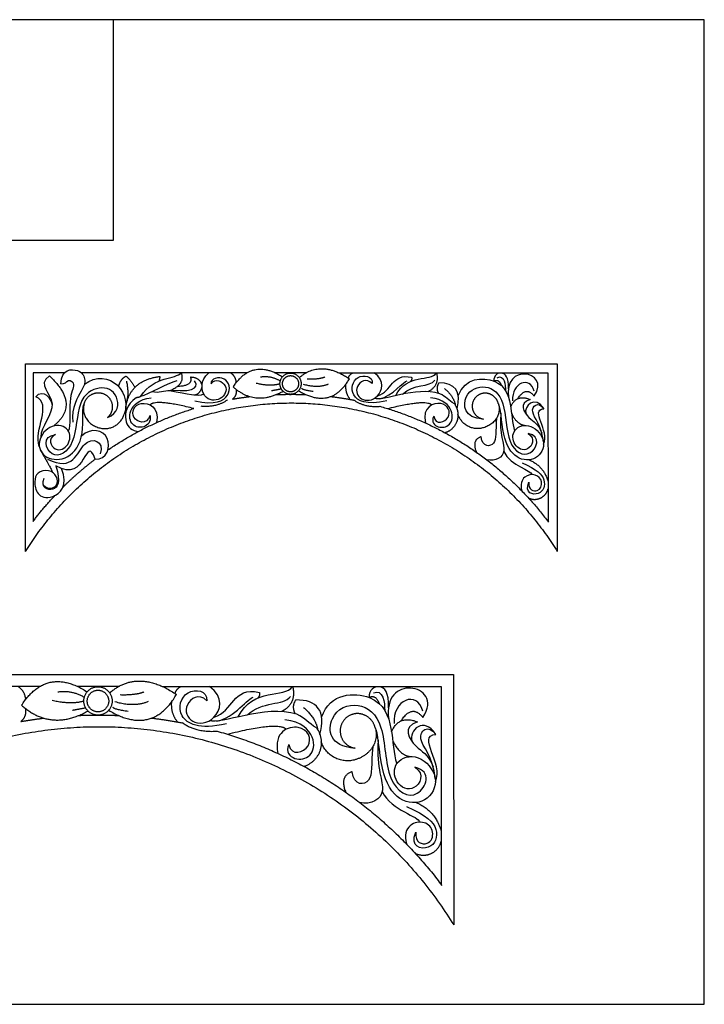
# Model space of a CAD drawing. Units: millimetres. Extents: x -16551 to -8062, y -16666 to 6156.
# Drawn here: x -10080 to -9501, y -15632 to -14799 of the extents above; entities that cross this region are included whole.
import ezdxf

# ---------------------------------------------------------------- set-up
doc = ezdxf.new("R2010")
doc.units = ezdxf.units.MM
doc.header["$MEASUREMENT"] = 0
doc.layers.add('Default', color=7, linetype='Continuous', true_color=0x000000)

msp = doc.modelspace()

# ---------------------------------------------------------------- linework, layer by layer
at = {"layer": 'Default'}
for points in [[(-10500.97, -15632.31), (-9500.97, -15632.31), (-9500.97, -14798.98), (-10500.97, -14798.98)], [(-10500.97, -14985.68), (-10000.97, -14985.68), (-10000.97, -14798.98), (-10500.97, -14798.98)]]:
    msp.add_lwpolyline(points, close=True, dxfattribs=at)
for points in [[(-10075.34, -15249.18), (-10075.34, -15090.18), (-9625.47, -15090.18), (-9625.34, -15249.18)], [(-10042.36, -15097.85), (-10068.93, -15097.85), (-10068.93, -15223.61)], [(-9851.08, -15097.85), (-9864.06, -15097.85)], [(-9837.92, -15097.85), (-9851.08, -15097.85)], [(-9810.18, -15097.85), (-9633.23, -15097.85), (-9633.22, -15223.62)], [(-10313.04, -15565.08), (-10313.04, -15353.08), (-9713.2, -15353.08), (-9713.04, -15565.08)], [(-10014.02, -15363.31), (-10031.32, -15363.31)], [(-9996.47, -15363.31), (-10014.02, -15363.31)], [(-9959.49, -15363.31), (-9723.55, -15363.31), (-9723.55, -15531)]]:
    msp.add_lwpolyline(points, dxfattribs=at)
for points, degree in [([(-10045.56, -15107.14), (-10045.08, -15094.51), (-10027.33, -15094.09), (-10024.64, -15104.99), (-10025.66, -15109.86), (-10036.68, -15127.05), (-10035.44, -15139.72)], 3), ([(-9887.98, -15097.85), (-9958.02, -15097.85), (-10028.07, -15097.85)], 2), ([(-10025.5, -15107.55), (-10016, -15099.92), (-9992.5, -15103.76), (-9988.8, -15126.26), (-9991.85, -15132.96)], 3), ([(-9977.89, -15117.66), (-9965.86, -15100.21), (-9948.43, -15103.41), (-9943.49, -15097.85)], 3), ([(-9953.38, -15112.95), (-9939.67, -15107.43), (-9943.49, -15097.85)], 2), ([(-9918.22, -15107.13), (-9914.91, -15101.73), (-9902.05, -15108.16), (-9909.06, -15122.08), (-9925.94, -15121.48), (-9927.78, -15104.18), (-9920.35, -15097.85)], 3), ([(-9896.93, -15106.06), (-9897.46, -15100.61), (-9901.89, -15097.85)], 2), ([(-9899.57, -15109.78), (-9883.48, -15084.84), (-9857.95, -15101.23)], 2), ([(-9843.68, -15101.91), (-9825.6, -15086.34), (-9801.31, -15102.94)], 2), ([(-9802.15, -15102.37), (-9801.45, -15099.38), (-9798.4, -15097.85)], 2), ([(-9769.62, -15121.58), (-9786.99, -15125.49), (-9802.28, -15118), (-9796.85, -15097.85), (-9781.61, -15100.43), (-9781.91, -15106.89)], 3), ([(-9781.91, -15106.89), (-9787.1, -15101.73), (-9797.88, -15109.27), (-9793, -15122.08), (-9775.96, -15121.48), (-9770.78, -15104.74), (-9780.34, -15097.85)], 3), ([(-9777.37, -15117.26), (-9765.19, -15113.7), (-9765.73, -15097.85), (-9748.66, -15101.6)], 3), ([(-9762.09, -15117.16), (-9752.47, -15097.85), (-9732.55, -15105.64), (-9727.55, -15097.85)], 3), ([(-9727.55, -15097.85), (-9724.96, -15108.76), (-9734.56, -15113.8)], 2), ([(-9666.74, -15111.38), (-9666.29, -15101.45), (-9672.21, -15095.38), (-9679.39, -15099.99), (-9678.99, -15104.89)], 3), ([(-9676.17, -15101.97), (-9670.17, -15098.9), (-9669.04, -15108.47), (-9669.12, -15113.03)], 3), ([(-9644.97, -15117.46), (-9637.28, -15106.51), (-9652.41, -15092.33), (-9668.65, -15104.28), (-9666.6, -15118.61)], 3), ([(-9644.89, -15113.5), (-9648.5, -15099.81), (-9664.18, -15106.46), (-9663.18, -15121.44)], 3), ([(-10055.16, -15100.48), (-10065.89, -15107.8), (-10041.22, -15122.14), (-10062.9, -15144.17), (-10062.32, -15152.14)], 3), ([(-10055.16, -15100.48), (-10028.97, -15124.44), (-10051.4, -15142.73)], 2), ([(-10045.56, -15107.14), (-10041.58, -15107.66), (-10040.05, -15102.39), (-10032.08, -15106.99), (-10039.58, -15117.96), (-10036.8, -15142.81), (-10039.15, -15147.12)], 3), ([(-9990.15, -15100.81), (-9995.21, -15102.96), (-9996.66, -15109.23)], 2), ([(-9989.99, -15104.79), (-9987.35, -15116.69), (-9990.53, -15123.5)], 2), ([(-9990.52, -15127.68), (-9987.56, -15104.23), (-9961.6, -15100.88)], 2), ([(-9990.15, -15100.81), (-9986.45, -15103.61), (-9982.69, -15110.12)], 2), ([(-9977.89, -15117.66), (-9971.81, -15116.15), (-9952.68, -15105.25), (-9946.95, -15104.43)], 3), ([(-9961.6, -15100.88), (-9961.99, -15102.89), (-9962.38, -15104.91)], 2), ([(-9952.09, -15112.4), (-9928.73, -15114.92), (-9929.49, -15107.9), (-9932.47, -15104.66)], 3), ([(-9935.76, -15101.63), (-9933.49, -15109.1), (-9946.97, -15109.45)], 2), ([(-9925.98, -15108.23), (-9927.83, -15101.72), (-9935.76, -15101.63)], 2), ([(-9932.21, -15121.58), (-9915.01, -15125.49), (-9899.88, -15118), (-9904.48, -15099.16), (-9919.07, -15102.49), (-9918.22, -15107.13)], 3), ([(-9880.22, -15106.54), (-9868.53, -15109.36), (-9860.05, -15107.03)], 2), ([(-9876.51, -15101.28), (-9867.49, -15099.95), (-9859.75, -15104.71)], 2), ([(-9844.32, -15112.97), (-9816.75, -15129.51), (-9801.31, -15102.94)], 2), ([(-9840.35, -15107.44), (-9827.69, -15111.01), (-9819.03, -15107.26)], 2), ([(-9836.98, -15103.04), (-9827.14, -15103.32), (-9822.04, -15101.3)], 2), ([(-9804.51, -15107.8), (-9804.95, -15115.21), (-9800.6, -15120.37)], 2), ([(-9775.88, -15119.91), (-9764.52, -15117.72), (-9755.44, -15104.68), (-9752.53, -15104.68)], 3), ([(-9756.26, -15115.89), (-9747.06, -15106.87), (-9733.31, -15110.26), (-9728.85, -15104.13)], 3), ([(-9748.66, -15101.6), (-9748.22, -15103.56), (-9749.53, -15105.12)], 2), ([(-9725.54, -15106.4), (-9728.56, -15110.62), (-9725.91, -15115.19)], 2), ([(-9710.23, -15128.39), (-9706.16, -15113.56), (-9711.97, -15106.13), (-9725.54, -15106.4)], 3), ([(-9709.15, -15117.25), (-9703.71, -15101.79), (-9672.52, -15100.75), (-9663.67, -15124.39), (-9663.67, -15140.5), (-9661.49, -15146.91)], 3), ([(-9678.99, -15104.89), (-9675, -15102.48), (-9672.41, -15108.96)], 2), ([(-10066.7, -15118.05), (-10060.06, -15110.58), (-10053.89, -15119.91), (-10052.77, -15124.84)], 3), ([(-9968.17, -15113.62), (-9962.52, -15115.33), (-9957.69, -15112.58), (-9953.38, -15112.95)], 3), ([(-9953.38, -15112.95), (-9937.4, -15115.28), (-9929.47, -15118.31), (-9924.54, -15115.73)], 3), ([(-9932.95, -15116.45), (-9928.16, -15116.67), (-9926.01, -15110.24)], 2), ([(-9900.12, -15120.12), (-9896.09, -15116.96), (-9896.95, -15111.95)], 2), ([(-9899.57, -15109.78), (-9880.87, -15126.49), (-9857.42, -15113.42)], 2), ([(-9867.18, -15112.87), (-9863.07, -15112.11), (-9858.96, -15111.35)], 2), ([(-9831.88, -15113.71), (-9840.91, -15112.39), (-9841.62, -15111.13)], 2), ([(-9724.82, -15115.52), (-9745.42, -15108.96), (-9773.41, -15122.53), (-9780.28, -15119.58)], 3), ([(-9712.42, -15124.13), (-9717.81, -15121.02), (-9719.27, -15117.99), (-9724.82, -15115.52)], 3), ([(-9720.68, -15111.1), (-9712.73, -15118.13), (-9711.61, -15125.37)], 2), ([(-9687.82, -15137), (-9704.48, -15136.17), (-9706.28, -15114.11), (-9685.37, -15106.54), (-9668.64, -15119.28), (-9668.96, -15160.63), (-9646.93, -15173.1), (-9638.57, -15151.65), (-9649.95, -15149.18)], 3), ([(-9658.8, -15119.79), (-9651.83, -15108.7), (-9644.97, -15117.46)], 2), ([(-9636.65, -15128.33), (-9644.09, -15116.24), (-9654.26, -15125.8), (-9651.77, -15132.8)], 3), ([(-10063.69, -15160.19), (-10068.93, -15146.2), (-10052.02, -15124.4), (-10066.7, -15118.05)], 3), ([(-10049.93, -15150.13), (-10057.27, -15153.6), (-10050.66, -15166.34), (-10037.63, -15159.85), (-10036.79, -15144.72), (-10053.15, -15139.55), (-10067.27, -15156.01), (-10059.46, -15171.62), (-10038.55, -15172.17), (-10024.22, -15151.94), (-10027.64, -15125.76), (-10025.73, -15124.13)], 3), ([(-9969.78, -15133.92), (-9969.23, -15139.4), (-9974.86, -15145.34), (-9985.96, -15143.11), (-9989.02, -15130.57), (-9979.53, -15120.11), (-9968.94, -15118.99)], 3), ([(-9981.51, -15118.71), (-9979.12, -15118.41), (-9977.89, -15117.66)], 2), ([(-9932.87, -15128.12), (-9965.38, -15119.84), (-9969.83, -15125)], 2), ([(-9904.32, -15120.62), (-9913.02, -15127.23), (-9926.75, -15126.19)], 2), ([(-9797.79, -15120.62), (-9789.01, -15127.23), (-9775.14, -15126.19)], 2), ([(-9768.96, -15128.12), (-9736.13, -15119.84), (-9731.63, -15125)], 2), ([(-9729.96, -15134.67), (-9728.32, -15142.48), (-9712.51, -15137.16), (-9720.41, -15118.88), (-9739.97, -15126.65), (-9736.87, -15140.36)], 3), ([(-9729.96, -15134.67), (-9732.24, -15139.4), (-9726.56, -15145.34), (-9715.35, -15143.11), (-9712.25, -15130.57), (-9721.84, -15120.11), (-9732.54, -15118.99)], 3), ([(-9649.95, -15149.18), (-9643.33, -15153.61), (-9650.01, -15166.34), (-9663.16, -15159.85), (-9664.01, -15144.72), (-9647.49, -15139.55), (-9633.22, -15156.01), (-9642.28, -15172.78), (-9660.54, -15171.81), (-9672.28, -15153.54), (-9673.25, -15125.76), (-9675.18, -15124.13)], 3), ([(-9664.78, -15126.64), (-9660.16, -15115.75), (-9648.37, -15120.29)], 2), ([(-9648.37, -15120.29), (-9658.42, -15123.5), (-9648.64, -15139.35), (-9641.9, -15140.07), (-9638.43, -15148.79)], 3), ([(-9637.07, -15156.35), (-9638.42, -15141.91), (-9652.36, -15130.38), (-9641.61, -15121.32), (-9636.65, -15128.33)], 3), ([(-9673.22, -15131.93), (-9674.65, -15150.53), (-9665.02, -15165.53), (-9677.57, -15173.37), (-9685.13, -15171.4)], 3), ([(-9664.04, -15132.31), (-9659.34, -15142.17), (-9651.86, -15142.39)], 2), ([(-9636.97, -15158.3), (-9631.39, -15146.92), (-9649.07, -15129), (-9636.65, -15128.33)], 3), ([(-9676.67, -15136.1), (-9677.9, -15147.74), (-9675.4, -15160.03), (-9688.52, -15161.25), (-9689.85, -15151.97)], 3), ([(-10016.3, -15170.88), (-10025.17, -15147.94), (-10023.36, -15192.35), (-10049.55, -15176.57)], 3), ([(-10016.3, -15170.88), (-10006.39, -15171.55), (-9999.41, -15149.31), (-10019.68, -15143.48), (-10027.98, -15151.47)], 3), ([(-10056.79, -15171.02), (-10034.66, -15181.83), (-10029.38, -15148.12), (-10008.25, -15155.54), (-10012.26, -15166.44)], 3), ([(-9689.85, -15151.97), (-9698.11, -15154.86), (-9693.77, -15165.06)], 2), ([(-10062.66, -15163.44), (-10053.28, -15179.39), (-10052.64, -15182.06)], 2), ([(-9670.69, -15164.5), (-9664.68, -15177.06), (-9647.1, -15180.18), (-9646.98, -15183.98)], 3), ([(-9655.21, -15173.95), (-9642.35, -15179.77), (-9633.78, -15188.08), (-9638.54, -15203.28), (-9653.39, -15199.85), (-9649.4, -15190.35)], 3), ([(-9649.11, -15171.51), (-9636.8, -15176.89), (-9633.22, -15189.89)], 2), ([(-10060.14, -15192.87), (-10055.41, -15197.35), (-10047.31, -15193.62), (-10048.3, -15185.36), (-10055.17, -15179.32), (-10066.24, -15181.73), (-10067.97, -15189.67), (-10066.5, -15200.75), (-10053.99, -15206.8), (-10038.58, -15193.59), (-10044.97, -15178.85)], 3), ([(-10049.55, -15176.57), (-10045.5, -15190.39), (-10050.68, -15199.79), (-10062.54, -15195.36), (-10059.57, -15186.95)], 3), ([(-9649.4, -15190.35), (-9650.21, -15197.13), (-9640.32, -15199.73), (-9637.24, -15189.71), (-9643.35, -15182.91), (-9654.02, -15184.69), (-9656.85, -15192.15), (-9655.38, -15197.79)], 3), ([(-10063.21, -15363.31), (-10156.61, -15363.31), (-10250.01, -15363.31)], 2), ([(-10075.16, -15374.25), (-10075.86, -15366.99), (-10081.76, -15363.31)], 2), ([(-10078.67, -15379.21), (-10057.21, -15345.95), (-10023.18, -15367.81)], 2), ([(-10004.16, -15368.73), (-9980.05, -15347.96), (-9947.66, -15370.09)], 2), ([(-9948.77, -15369.34), (-9947.85, -15365.34), (-9943.78, -15363.31)], 2), ([(-9905.41, -15394.95), (-9928.57, -15400.16), (-9948.95, -15390.18), (-9941.71, -15363.31), (-9921.39, -15366.75), (-9921.8, -15375.36)], 3), ([(-9921.8, -15375.36), (-9928.71, -15368.48), (-9943.09, -15378.53), (-9936.58, -15395.62), (-9913.85, -15394.82), (-9906.96, -15372.5), (-9919.7, -15363.31)], 3), ([(-9915.74, -15389.19), (-9899.49, -15384.44), (-9900.23, -15363.31), (-9877.46, -15368.3)], 3), ([(-9895.37, -15389.06), (-9882.54, -15363.31), (-9855.99, -15373.7), (-9849.32, -15363.31)], 3), ([(-9849.32, -15363.31), (-9845.85, -15377.86), (-9858.66, -15384.57)], 2), ([(-9768.24, -15381.35), (-9767.64, -15368.11), (-9775.53, -15360.01), (-9785.1, -15366.16), (-9784.56, -15372.7)], 3), ([(-9780.81, -15368.79), (-9772.81, -15364.7), (-9771.3, -15377.47), (-9771.41, -15383.55)], 3), ([(-9739.21, -15389.45), (-9728.95, -15374.85), (-9749.12, -15355.95), (-9770.78, -15371.89), (-9768.04, -15390.99)], 3), ([(-9739.1, -15384.18), (-9743.91, -15365.92), (-9764.82, -15374.79), (-9763.49, -15394.76)], 3), ([(-10052.87, -15374.89), (-10037.28, -15378.66), (-10025.98, -15375.55)], 2), ([(-10047.93, -15367.88), (-10035.9, -15366.11), (-10025.58, -15372.45)], 2), ([(-10005, -15383.47), (-9968.24, -15405.52), (-9947.66, -15370.09)], 2), ([(-9995.21, -15370.23), (-9982.1, -15370.59), (-9975.3, -15367.91)], 2), ([(-9913.75, -15392.73), (-9898.61, -15389.8), (-9886.5, -15372.41), (-9882.62, -15372.41)], 3), ([(-9887.59, -15387.37), (-9875.33, -15375.34), (-9856.99, -15379.86), (-9851.04, -15371.67)], 3), ([(-9877.46, -15368.3), (-9876.87, -15370.92), (-9878.62, -15373)], 2), ([(-9846.64, -15374.71), (-9850.66, -15380.33), (-9847.13, -15386.43)], 2), ([(-9826.22, -15404.02), (-9820.79, -15384.26), (-9828.54, -15374.34), (-9846.64, -15374.71)], 3), ([(-9824.77, -15389.17), (-9817.53, -15368.55), (-9775.94, -15367.17), (-9764.14, -15398.7), (-9764.14, -15420.18), (-9761.23, -15428.72)], 3), ([(-9784.56, -15372.7), (-9779.24, -15369.48), (-9775.79, -15378.13)], 2), ([(-10079.41, -15392.99), (-10074.03, -15388.79), (-10075.18, -15382.11)], 2), ([(-10078.67, -15379.21), (-10053.73, -15401.5), (-10022.47, -15384.07)], 2), ([(-10035.48, -15383.33), (-10030.01, -15382.32), (-10024.53, -15381.3)], 2), ([(-9988.42, -15384.45), (-10000.45, -15382.69), (-10001.41, -15381.01)], 2), ([(-9999.71, -15376.09), (-9982.83, -15380.86), (-9971.29, -15375.85)], 2), ([(-9951.92, -15376.58), (-9952.52, -15386.46), (-9946.71, -15393.34)], 2), ([(-9845.68, -15386.87), (-9873.14, -15378.12), (-9910.46, -15396.21), (-9919.62, -15392.27)], 3), ([(-9840.15, -15380.97), (-9829.55, -15390.35), (-9828.06, -15400.01)], 2), ([(-9796.34, -15415.5), (-9818.55, -15414.4), (-9820.95, -15384.99), (-9793.07, -15374.89), (-9770.76, -15391.88), (-9771.19, -15447.01), (-9741.82, -15463.65), (-9730.67, -15435.03), (-9745.84, -15431.74)], 3), ([(-9852.53, -15412.4), (-9855.57, -15418.71), (-9847.99, -15426.62), (-9833.04, -15423.66), (-9828.91, -15406.94), (-9841.7, -15392.98), (-9855.96, -15391.5)], 3), ([(-9829.14, -15398.35), (-9836.33, -15394.2), (-9838.27, -15390.16), (-9845.68, -15386.87)], 3), ([(-9765.62, -15401.69), (-9759.45, -15387.17), (-9743.74, -15393.23)], 2), ([(-9757.65, -15392.56), (-9748.35, -15377.77), (-9739.21, -15389.45)], 2), ([(-9728.12, -15403.95), (-9738.03, -15387.82), (-9751.59, -15400.57), (-9748.27, -15409.91)], 3), ([(-9942.96, -15393.67), (-9931.26, -15402.48), (-9912.77, -15401.09)], 2), ([(-9904.52, -15403.67), (-9860.75, -15392.63), (-9854.76, -15399.51)], 2), ([(-9852.53, -15412.4), (-9850.34, -15422.81), (-9829.26, -15415.72), (-9839.79, -15391.35), (-9865.87, -15401.7), (-9861.74, -15419.99)], 3), ([(-9745.84, -15431.74), (-9737.02, -15437.65), (-9745.92, -15454.62), (-9763.46, -15445.97), (-9764.59, -15425.8), (-9742.57, -15418.91), (-9723.55, -15440.85), (-9735.62, -15463.21), (-9759.96, -15461.92), (-9775.62, -15437.56), (-9776.92, -15400.52), (-9779.49, -15398.35)], 3), ([(-9743.74, -15393.23), (-9757.14, -15397.51), (-9744.11, -15418.64), (-9735.11, -15419.61), (-9730.48, -15431.22)], 3), ([(-9728.67, -15441.31), (-9730.47, -15422.05), (-9749.06, -15406.68), (-9734.73, -15394.59), (-9728.12, -15403.95)], 3), ([(-9728.54, -15443.91), (-9721.09, -15428.73), (-9744.67, -15404.84), (-9728.12, -15403.95)], 3), ([(-9781.47, -15414.31), (-9783.11, -15429.83), (-9779.78, -15446.21), (-9797.27, -15447.84), (-9799.04, -15435.47)], 3), ([(-9776.87, -15408.75), (-9778.77, -15433.54), (-9765.93, -15453.55), (-9782.67, -15464), (-9792.75, -15461.37)], 3), ([(-9764.63, -15409.25), (-9758.37, -15422.4), (-9748.4, -15422.69)], 2), ([(-9799.04, -15435.47), (-9810.07, -15439.32), (-9804.28, -15452.92)], 2), ([(-9773.51, -15452.17), (-9765.49, -15468.92), (-9742.05, -15473.08), (-9741.89, -15478.15)], 3), ([(-9752.86, -15464.77), (-9735.71, -15472.53), (-9724.28, -15483.62), (-9730.63, -15503.88), (-9750.43, -15499.31), (-9745.11, -15486.64)], 3), ([(-9744.73, -15461.52), (-9728.31, -15468.69), (-9723.55, -15486.03)], 2), ([(-9745.11, -15486.64), (-9746.19, -15495.67), (-9733, -15499.14), (-9728.9, -15485.79), (-9737.05, -15476.73), (-9751.27, -15479.09), (-9755.04, -15489.04), (-9753.09, -15496.56)], 3)]:
    msp.add_open_spline(points, degree=degree, dxfattribs=at)
for points, weights, knots in [([(-9842.1, -15107.03), (-9842.1, -15098), (-9851.08, -15098), (-9860.05, -15098), (-9860.05, -15107.03), (-9860.05, -15116.06), (-9851.08, -15116.06), (-9842.1, -15116.06), (-9842.1, -15107.03)], [1, 0.707106781187, 1, 0.707106781187, 1, 0.707106781187, 1, 0.707106781187, 1], [0, 0, 0, 9.311043, 9.311043, 18.622086, 18.622086, 27.93313, 27.93313, 37.244173, 37.244173, 37.244173]), ([(-9844.25, -15107.1), (-9844.25, -15100.24), (-9851.08, -15100.24), (-9857.9, -15100.24), (-9857.9, -15107.1), (-9857.9, -15113.97), (-9851.08, -15113.97), (-9844.25, -15113.97), (-9844.25, -15107.1)], [1, 0.707106781187, 1, 0.707106781187, 1, 0.707106781187, 1, 0.707106781187, 1], [0, 0, 0, 7.080091, 7.080091, 14.160181, 14.160181, 21.240272, 21.240272, 28.320363, 28.320363, 28.320363]), ([(-10025.74, -15124.11), (-10023.94, -15117.16), (-10016.91, -15115.15), (-10009.87, -15113.13), (-10004.96, -15118.63), (-10000.06, -15124.13), (-10002.71, -15131.04), (-10003.76, -15133.77), (-10005.92, -15135.7)], [1, 0.850348870208, 1, 0.850348870208, 1, 0.850348870208, 1, 0.935119483372, 0.926496229135], [1.084519, 1.084519, 1.084519, 9.098391, 9.098391, 17.112263, 17.112263, 25.126135, 25.126135, 28.60051, 28.60051, 28.60051]), ([(-9675.18, -15124.13), (-9676.6, -15117.69), (-9683.05, -15115.59), (-9689.49, -15113.5), (-9694.23, -15118.37), (-9698.98, -15123.24), (-9696.76, -15129.68), (-9694.54, -15136.12), (-9687.82, -15137)], [1, 0.850348870208, 1, 0.850348870208, 1, 0.850348870208, 1, 0.850348870208, 1], [1.084519, 1.084519, 1.084519, 9.098391, 9.098391, 17.112263, 17.112263, 25.126135, 25.126135, 33.140007, 33.140007, 33.140007]), ([(-10075.34, -15249.18), (-9997.59, -15123.38), (-9850.34, -15123.38), (-9703.09, -15123.38), (-9625.34, -15249.18)], [1, 0.874071306921, 1, 0.874071306921, 1], [0, 0, 0, 177.532343, 177.532343, 355.064685, 355.064685, 355.064685]), ([(-10025.73, -15124.13), (-10030.48, -15139.83), (-10012.49, -15144.53), (-9996.87, -15148.51), (-9991.85, -15132.96)], [1, 0.73187277917, 1, 0.73187277917, 1], [0, 0, 0, 17.304229, 17.304229, 34.608459, 34.608459, 34.608459]), ([(-9712.42, -15124.13), (-9707.68, -15130.68), (-9710.15, -15138.39), (-9712.62, -15146.11), (-9720.28, -15148.64)], [1, 0.891312550941, 1, 0.891312550941, 1], [0, 0, 0, 9.843881, 9.843881, 19.687762, 19.687762, 19.687762]), ([(-9675.18, -15124.13), (-9670.39, -15139.83), (-9688.55, -15144.53), (-9704.33, -15148.51), (-9709.4, -15132.96)], [1, 0.73187277917, 1, 0.73187277917, 1], [0, 0, 0, 17.304229, 17.304229, 34.608459, 34.608459, 34.608459]), ([(-9649.78, -15203.72), (-9644.78, -15206.23), (-9639.7, -15203.9), (-9634.62, -15201.56), (-9633.22, -15196.12)], [1, 0.902458897657, 1, 0.902458897657, 1], [0, 0, 0, 6.883446, 6.883446, 13.766893, 13.766893, 13.766893]), ([(-10002.05, -15375.55), (-10002.05, -15363.51), (-10014.02, -15363.51), (-10025.98, -15363.51), (-10025.98, -15375.55), (-10025.98, -15387.59), (-10014.02, -15387.59), (-10002.05, -15387.59), (-10002.05, -15375.55)], [1, 0.707106781187, 1, 0.707106781187, 1, 0.707106781187, 1, 0.707106781187, 1], [0, 0, 0, 9.311043, 9.311043, 18.622086, 18.622086, 27.93313, 27.93313, 37.244173, 37.244173, 37.244173]), ([(-10004.92, -15375.64), (-10004.92, -15366.49), (-10014.02, -15366.49), (-10023.11, -15366.49), (-10023.11, -15375.64), (-10023.11, -15384.8), (-10014.02, -15384.8), (-10004.92, -15384.8), (-10004.92, -15375.64)], [1, 0.707106781187, 1, 0.707106781187, 1, 0.707106781187, 1, 0.707106781187, 1], [0, 0, 0, 7.080091, 7.080091, 14.160181, 14.160181, 21.240272, 21.240272, 28.320363, 28.320363, 28.320363]), ([(-9779.49, -15398.35), (-9781.38, -15389.76), (-9789.98, -15386.97), (-9798.57, -15384.17), (-9804.89, -15390.66), (-9811.21, -15397.16), (-9808.26, -15405.74), (-9805.3, -15414.33), (-9796.34, -15415.5)], [1, 0.850348870208, 1, 0.850348870208, 1, 0.850348870208, 1, 0.850348870208, 1], [1.084519, 1.084519, 1.084519, 9.098391, 9.098391, 17.112263, 17.112263, 25.126135, 25.126135, 33.140007, 33.140007, 33.140007]), ([(-10313.04, -15565.08), (-10209.37, -15397.35), (-10013.04, -15397.35), (-9816.7, -15397.35), (-9713.04, -15565.08)], [1, 0.874071306921, 1, 0.874071306921, 1], [0, 0, 0, 177.532343, 177.532343, 355.064685, 355.064685, 355.064685]), ([(-9829.14, -15398.35), (-9822.82, -15407.08), (-9826.12, -15417.37), (-9829.41, -15427.65), (-9839.62, -15431.03)], [1, 0.891312550941, 1, 0.891312550941, 1], [0, 0, 0, 9.843881, 9.843881, 19.687762, 19.687762, 19.687762]), ([(-9779.49, -15398.35), (-9773.09, -15419.29), (-9797.31, -15425.54), (-9818.35, -15430.85), (-9825.11, -15410.12)], [1, 0.73187277917, 1, 0.73187277917, 1], [0, 0, 0, 17.304229, 17.304229, 34.608459, 34.608459, 34.608459]), ([(-9745.61, -15504.47), (-9738.95, -15507.81), (-9732.17, -15504.7), (-9725.4, -15501.59), (-9723.55, -15494.33)], [1, 0.902458897657, 1, 0.902458897657, 1], [0, 0, 0, 6.883446, 6.883446, 13.766893, 13.766893, 13.766893])]:
    msp.add_rational_spline(points, weights, degree=2, knots=knots, dxfattribs=at)
for points, knots in [([(-10005.92, -15135.7), (-9996.51, -15132.45), (-9995.97, -15113.75), (-10012.71, -15107.89), (-10032.21, -15119.28), (-10031.89, -15160.63), (-10054.87, -15174.36), (-10061.83, -15151.41), (-10049.93, -15150.13)], [3.419496, 3.419496, 3.419496, 3.419496, 19.552604, 39.105209, 58.657813, 78.210417, 97.763022, 117.315626, 117.315626, 117.315626, 117.315626]), ([(-9981.51, -15118.71), (-9990.43, -15125.16), (-9992.62, -15139.16), (-9986.41, -15146.37), (-9980.42, -15147.48), (-9979.87, -15147.56)], [0, 0, 0, 0, 13.638609, 27.277218, 28.633599, 28.633599, 28.633599, 28.633599]), ([(-9969.78, -15133.92), (-9973.11, -15142.48), (-9988.77, -15137.16), (-9980.97, -15118.93), (-9961.73, -15126.59), (-9964.58, -15140.04)], [0, 0, 0, 0, 17.939394, 35.878787, 53.676649, 53.676649, 53.676649, 53.676649])]:
    msp.add_open_spline(points, degree=3, knots=knots, dxfattribs=at)
for points, weights in [([(-9863.2, -15116.22), (-9857.14, -15116.01), (-9851.08, -15116.06)], [1, 0.999748458723, 1]), ([(-9851.08, -15116.06), (-9844.54, -15116), (-9838.01, -15116.26)], [1, 0.999708163975, 1]), ([(-9900.12, -15120.12), (-9892.83, -15118.83), (-9885.49, -15117.95)], [1, 0.99962591548, 1]), ([(-9817.06, -15117.91), (-9807.11, -15119.08), (-9797.28, -15121)], [1, 0.999314353834, 1]), ([(-10005.57, -15163.11), (-9971.93, -15140.11), (-9933.05, -15128.07)], [1, 0.988871859025, 1]), ([(-9775.4, -15126.21), (-9687.7, -15151.02), (-9632.8, -15224.18)], [1, 0.947647253578, 1]), ([(-10043.64, -15194.62), (-10030.77, -15181.82), (-10016.31, -15170.85)], [1, 0.997765518785, 1]), ([(-10068.93, -15223.61), (-10060.31, -15212.19), (-10050.54, -15201.74)], [1, 0.99861272667, 1]), ([(-10079.41, -15392.99), (-10069.69, -15391.28), (-10059.89, -15390.11)], [1, 0.99962591548, 1]), ([(-10030.19, -15387.8), (-10022.1, -15387.51), (-10014.02, -15387.59)], [1, 0.999748458723, 1]), ([(-10014.02, -15387.59), (-10005.3, -15387.51), (-9996.6, -15387.85)], [1, 0.999708163975, 1]), ([(-9968.67, -15390.05), (-9955.4, -15391.62), (-9942.29, -15394.17)], [1, 0.999314353834, 1]), ([(-9913.12, -15401.12), (-9796.18, -15434.21), (-9722.99, -15531.74)], [1, 0.947647253578, 1])]:
    msp.add_rational_spline(points, weights, degree=2, dxfattribs=at)

doc.saveas('drawing.dxf')
